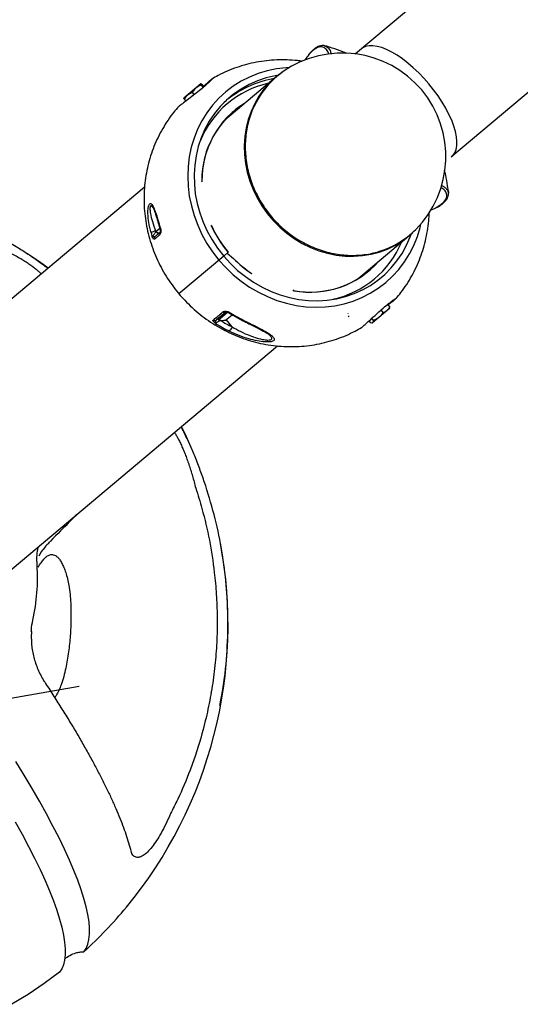
# Model space of a CAD drawing. Extents: x -376 to 214, y -216 to 264.
# Drawn here: x -25 to -17, y -187 to -170 of the extents above; entities that cross this region are included whole.
import ezdxf

# ---------------------------------------------------------------- set-up
doc = ezdxf.new("R2010")
doc.units = 0
doc.header["$MEASUREMENT"] = 0
doc.layers.get('0').update_dxf_attribs({"color": 5, "linetype": 'CONTINUOUS'})
doc.layers.add('Ft', color=1, linetype='CONTINUOUS', plot=False)
doc.layers.add('PHASE-1', color=6, linetype='CONTINUOUS')

# ---------------------------------------------------------------- blocks, each defined once
blk = doc.blocks.new('27477733')
for p, q in [((47.853, -2.567), (59.777, -23.219)), ((45.797, -3.755), (57.785, -24.519)), ((61.536, -25.14), (60.972, -24.164)), ((61.977, -24.562), (61.979, -24.565)), ((62.096, -24.689), (62.049, -24.716)), ((62.096, -24.689), (62.11, -24.698)), ((62.123, -24.701), (62.112, -24.695)), ((62.123, -24.701), (62.31, -25.026)), ((62.17, -24.817), (62.124, -24.844)), ((62.275, -25), (62.237, -24.9)), ((57.561, -25.01), (57.563, -25.008)), ((61.526, -25.117), (61.523, -25.119)), ((62.275, -25), (62.236, -25.022)), ((62.307, -25.055), (62.27, -25.076)), ((62.307, -25.055), (62.306, -25.019)), ((62.31, -25.038), (62.31, -25.026)), ((62.144, -25.397), (62.127, -25.407)), ((57.869, -25.775), (57.928, -25.89)), ((57.941, -25.914), (58.504, -26.89)), ((61.548, -26.238), (61.532, -26.247)), ((66.573, -33.865), (62.42, -26.672)), ((58.182, -26.801), (58.213, -26.854)), ((58.492, -26.869), (58.489, -26.871)), ((61.133, -26.885), (61.138, -26.894)), ((57.84, -27.163), (57.831, -27.18)), ((57.831, -27.18), (58.018, -27.504)), ((57.84, -27.163), (57.886, -27.136)), ((57.851, -27.18), (57.896, -27.154)), ((60.715, -27.219), (60.764, -27.304)), ((60.725, -27.237), (60.834, -27.148)), ((57.949, -27.351), (57.992, -27.326)), ((57.949, -27.351), (57.979, -27.436)), ((59.464, -27.441), (59.448, -27.45)), ((60.222, -27.423), (60.217, -27.414)), ((60.765, -27.306), (61.26, -28.163)), ((61.704, -27.432), (61.808, -27.613)), ((61.811, -27.581), (61.71, -27.407)), ((61.836, -27.463), (61.765, -27.339)), ((61.969, -27.373), (61.83, -27.453)), ((58.037, -27.504), (58.018, -27.503)), ((58.037, -27.504), (58.075, -27.482)), ((61.795, -27.59), (61.811, -27.581)), ((61.824, -27.548), (61.828, -27.546)), ((61.826, -27.543), (61.828, -27.546)), ((60.077, -28.292), (60.14, -28.285)), ((60.119, -28.287), (60.162, -28.362)), ((60.196, -28.32), (60.18, -28.292)), ((59.392, -28.427), (63.541, -35.615)), ((60.149, -28.363), (60.159, -28.357)), ((60.2, -28.327), (60.232, -28.383)), ((65.154, -31.209), (65.218, -31.265))]:
    blk.add_line(p, q)
at = {"flags": 128}
for points in [[(59.782, -23.23), (59.762, -23.197), (59.723, -23.158), (59.673, -23.126), (59.612, -23.103), (59.541, -23.088), (59.461, -23.081), (59.372, -23.084), (59.276, -23.094), (59.174, -23.113), (59.067, -23.141), (58.956, -23.176), (58.843, -23.218), (58.729, -23.268), (58.614, -23.324), (58.502, -23.386)], [(58.502, -23.386), (58.392, -23.452), (58.286, -23.523), (58.186, -23.598), (58.093, -23.674), (58.007, -23.753), (57.93, -23.832), (57.862, -23.911), (57.805, -23.989), (57.759, -24.064), (57.724, -24.137), (57.702, -24.206), (57.691, -24.27), (57.693, -24.329), (57.708, -24.382), (57.72, -24.406)], [(57.819, -25.657), (57.812, -25.714), (57.803, -25.876), (57.808, -26.037), (57.827, -26.196), (57.86, -26.352), (57.906, -26.504), (57.966, -26.651), (58.039, -26.791), (58.124, -26.925), (58.221, -27.05), (58.33, -27.166), (58.448, -27.272), (58.577, -27.368), (58.714, -27.453), (58.859, -27.526), (59.011, -27.587), (59.168, -27.635), (59.331, -27.671), (59.497, -27.693), (59.665, -27.702), (59.835, -27.697), (60.005, -27.679), (60.174, -27.648), (60.341, -27.604), (60.504, -27.547), (60.664, -27.478), (60.817, -27.396), (60.964, -27.304), (61.104, -27.201), (61.235, -27.087), (61.357, -26.965), (61.468, -26.834), (61.569, -26.696), (61.658, -26.551), (61.734, -26.401), (61.798, -26.246), (61.849, -26.088), (61.886, -25.927), (61.909, -25.765), (61.918, -25.603), (61.913, -25.442), (61.894, -25.283), (61.861, -25.127), (61.815, -24.975), (61.755, -24.828), (61.682, -24.688), (61.597, -24.555), (61.5, -24.429), (61.392, -24.313), (61.273, -24.207), (61.145, -24.111), (61.008, -24.026), (60.863, -23.953), (60.81, -23.93)], [(57.903, -25.845), (57.941, -25.914), (58.018, -26.034), (58.107, -26.146), (58.207, -26.249), (58.317, -26.342), (58.436, -26.425), (58.563, -26.497), (58.698, -26.557), (58.838, -26.605), (58.984, -26.64), (59.133, -26.662), (59.285, -26.671), (59.439, -26.667), (59.592, -26.65), (59.745, -26.62), (59.895, -26.577), (60.041, -26.522), (60.183, -26.455), (60.319, -26.377), (60.448, -26.287), (60.569, -26.188), (60.681, -26.079), (60.784, -25.962), (60.875, -25.838), (60.955, -25.707), (61.023, -25.571), (61.079, -25.43), (61.121, -25.287), (61.15, -25.141), (61.165, -24.995), (61.167, -24.849), (61.155, -24.704), (61.129, -24.562), (61.089, -24.424), (61.037, -24.291), (60.972, -24.164), (60.931, -24.097)], [(57.914, -25.865), (57.914, -25.922), (57.924, -26.078), (57.947, -26.231), (57.985, -26.381), (58.036, -26.527), (58.1, -26.666), (58.177, -26.799), (58.266, -26.925), (58.366, -27.042), (58.477, -27.149), (58.599, -27.247), (58.729, -27.333), (58.867, -27.408), (59.013, -27.471), (59.165, -27.521), (59.321, -27.559), (59.482, -27.583), (59.645, -27.595), (59.81, -27.592), (59.975, -27.577), (60.139, -27.548), (60.302, -27.506), (60.461, -27.452), (60.616, -27.385), (60.765, -27.306), (60.908, -27.216), (61.044, -27.116), (61.17, -27.005), (61.288, -26.885), (61.395, -26.757), (61.491, -26.622), (61.575, -26.48), (61.647, -26.333), (61.706, -26.182), (61.752, -26.027), (61.784, -25.871), (61.802, -25.713), (61.807, -25.556), (61.797, -25.4), (61.773, -25.246), (61.736, -25.096), (61.685, -24.951), (61.621, -24.811), (61.544, -24.678), (61.455, -24.553), (61.354, -24.436), (61.243, -24.328), (61.122, -24.231), (60.992, -24.145), (60.942, -24.116)], [(61.459, -24.978), (61.399, -24.886), (61.357, -24.83)], [(58.325, -26.58), (58.353, -26.645), (58.401, -26.743)], [(58.185, -26.807), (58.182, -26.806), (58.181, -26.805)], [(61.89, -27.185), (61.89, -27.183), (61.888, -27.179), (61.884, -27.173)], [(60.071, -28.284), (60.074, -28.289), (60.076, -28.291), (60.078, -28.292)], [(60.192, -28.314), (60.194, -28.318), (60.193, -28.323), (60.191, -28.328), (60.187, -28.334), (60.182, -28.34), (60.175, -28.346), (60.168, -28.352), (60.159, -28.357)], [(60.195, -28.319), (60.196, -28.323), (60.196, -28.328), (60.194, -28.333), (60.19, -28.339), (60.185, -28.345), (60.178, -28.351), (60.171, -28.357), (60.162, -28.362)], [(63.482, -28.511), (63.66, -28.461), (63.892, -28.402)], [(60.451, -30.261), (60.318, -30.39), (60.151, -30.562)], [(71.937, -31.676), (71.887, -31.628), (71.824, -31.587), (71.749, -31.554), (71.662, -31.529), (71.563, -31.511), (71.452, -31.501), (71.33, -31.499), (71.196, -31.504), (71.051, -31.517), (70.896, -31.538), (70.729, -31.566), (70.553, -31.602), (70.367, -31.645), (70.171, -31.696), (69.966, -31.754), (69.753, -31.82), (69.531, -31.892), (69.301, -31.972), (69.064, -32.058), (68.82, -32.151), (68.569, -32.25)], [(69.57, -32.438), (69.8, -32.359), (70.022, -32.286), (70.236, -32.221), (70.44, -32.163), (70.636, -32.112), (70.822, -32.068), (70.999, -32.032), (71.165, -32.004), (71.321, -31.983), (71.465, -31.97), (71.599, -31.965), (71.722, -31.967), (71.832, -31.977), (71.931, -31.995), (72.018, -32.021), (72.093, -32.054), (72.156, -32.094), (72.206, -32.142)], [(72.206, -32.142), (72.35, -32.431), (72.482, -32.727), (72.6, -33.028)]]:
    blk.add_lwpolyline(points, dxfattribs=at)
for centre, radius, start, end in [((59.456, -25.039), 1.75, 35.1113, 204.8887), ((59.688, -24.873), 1.465, 3.9363, 35.0162), ((59.689, -24.872), 1.463, 6.1475, 35.0199), ((60.183, -25.67), 1.62, 1.8332, 57.6151), ((60.12, -25.701), 1.525, 339.3971, 39.1617), ((60.119, -25.703), 1.523, 339.2278, 37.9478), ((60.169, -25.642), 1.935, 7.0152, 7.1262), ((59.197, -25.156), 1.465, 204.9973, 234.984), ((59.201, -25.152), 1.471, 210.1056, 235.3026), ((59.636, -25.966), 1.677, 179.1366, 208.5085), ((59.639, -25.984), 1.62, 182.3859, 238.1658), ((59.703, -25.939), 1.532, 200.9924, 260.4488), ((59.705, -25.939), 1.53, 202.2069, 260.6176), ((59.754, -25.551), 1.928, 304.0628, 315.8622), ((59.758, -25.556), 1.919, 305.9497, 315.9149), ((59.751, -25.55), 1.928, 284.1046, 300.0249), ((59.749, -25.548), 1.934, 284.1512, 300.0247), ((59.833, -25.647), 2.556, 317.3376, 323.3537), ((61.665, -27.451), 0.0433, 310.1847, 26.0727), ((61.757, -27.424), 0.05, 137.0036, 157.4868), ((61.57, -27.468), 0.266, 334.8019, 1.0617), ((59.973, -25.888), 2.488, 318.1974, 323.3564), ((59.982, -25.905), 2.556, 317.3376, 323.3537), ((61.884, -27.531), 0.18, 33.8213, 61.6443), ((61.766, -27.636), 0.0485, 315.579, 29.3624), ((59.824, -25.745), 2.55, 275.5522, 277.0499), ((60.146, -28.334), 0.05, 78.8524, 97.2677), ((60.217, -28.269), 0.044, 213.9555, 281.9404), ((65.613, -35.702), 7.5, 40.4542, 90.641), ((59.909, -25.895), 2.479, 275.5515, 275.8622), ((60.339, -28.37), 0.19, 177.9327, 203.8864), ((59.918, -25.908), 2.55, 275.5522, 277.0499), ((60.272, -28.358), 0.0471, 210.9011, 279.026), ((65.844, -35.504), 7.195, 32.1478, 40.4553), ((65.01, -34.564), 3.265, 67.3909, 83.8027)]:
    blk.add_arc(centre, radius, start, end)
for points, knots in [([(60.376, -23.38), (60.335, -23.378), (60.232, -23.371), (60.103, -23.37), (60.016, -23.377), (59.991, -23.379)], [0, 0, 0, 0, 0.32226, 0.802854, 1, 1, 1, 1]), ([(60.226, -23.471), (60.237, -23.457), (60.263, -23.426), (60.312, -23.392), (60.352, -23.371), (60.375, -23.381), (60.376, -23.381)], [0, 0, 0, 0, 0.225512, 0.504821, 0.974896, 1, 1, 1, 1]), ([(60.577, -23.617), (60.561, -23.578), (60.527, -23.499), (60.467, -23.431), (60.401, -23.404), (60.336, -23.424), (60.29, -23.457), (60.268, -23.487), (60.264, -23.492)], [0, 0, 0, 0, 0.196832, 0.400698, 0.604573, 0.808448, 0.964427, 1, 1, 1, 1]), ([(60.576, -23.603), (60.572, -23.593), (60.56, -23.558), (60.536, -23.51), (60.503, -23.459), (60.467, -23.419), (60.428, -23.394), (60.397, -23.381), (60.38, -23.382), (60.378, -23.382)], [0, 0, 0, 0, 0.073875, 0.256821, 0.438867, 0.62007, 0.800751, 0.973954, 1, 1, 1, 1]), ([(60.61, -23.729), (60.601, -23.688), (60.591, -23.646), (60.578, -23.618), (60.577, -23.617)], [0, 0, 0, 0, 0.953729, 1, 1, 1, 1]), ([(61.979, -24.565), (61.951, -24.531), (61.886, -24.453), (61.774, -24.342), (61.647, -24.231), (61.511, -24.129), (61.369, -24.037), (61.219, -23.956), (61.064, -23.885), (60.904, -23.826), (60.766, -23.784), (60.68, -23.766), (60.65, -23.76)], [0, 0, 0, 0, 0.084166, 0.191117, 0.298065, 0.405052, 0.512116, 0.619297, 0.726628, 0.834142, 0.941866, 1, 1, 1, 1]), ([(57.779, -24.51), (57.781, -24.512), (57.784, -24.517), (57.787, -24.525), (57.787, -24.528)], [0, 0, 0, 0, 0.664431, 1, 1, 1, 1]), ([(61.99, -24.602), (61.986, -24.594), (61.973, -24.566), (61.969, -24.552), (61.975, -24.56), (61.977, -24.562)], [0, 0, 0, 0, 0.2170712, 0.8126497, 1, 1, 1, 1]), ([(61.985, -24.573), (61.994, -24.589), (62.013, -24.62), (62.041, -24.675), (62.059, -24.71), (62.059, -24.71)], [0, 0, 0, 0, 0.5007995, 0.9999577, 1, 1, 1, 1]), ([(61.997, -24.611), (61.994, -24.606), (61.99, -24.596), (61.987, -24.589), (61.986, -24.584), (61.986, -24.585), (61.986, -24.585)], [0, 0, 0, 0, 0.385473, 0.697389, 0.997457, 1, 1, 1, 1]), ([(62.358, -25.221), (62.355, -25.214), (62.348, -25.2), (62.31, -25.137), (62.253, -25.048), (62.184, -24.942), (62.114, -24.829), (62.052, -24.724), (62.008, -24.642), (61.995, -24.613), (61.99, -24.602)], [0, 0, 0, 0, 0.113967, 0.248123, 0.381905, 0.515511, 0.648767, 0.781408, 0.913819, 1, 1, 1, 1]), ([(57.751, -24.672), (57.739, -24.69), (57.691, -24.759), (57.627, -24.871), (57.58, -24.966), (57.56, -25.006)], [0, 0, 0, 0, 0.166297, 0.653703, 1, 1, 1, 1]), ([(58.36, -26.36), (58.367, -26.365), (58.41, -26.397), (58.497, -26.448), (58.62, -26.511), (58.75, -26.562), (58.884, -26.602), (59.023, -26.631), (59.164, -26.648), (59.308, -26.654), (59.452, -26.648), (59.597, -26.631), (59.74, -26.602), (59.881, -26.562), (60.019, -26.51), (60.154, -26.449), (60.283, -26.376), (60.406, -26.295), (60.522, -26.204), (60.63, -26.104), (60.73, -25.997), (60.821, -25.883), (60.902, -25.763), (60.973, -25.637), (61.033, -25.507), (61.081, -25.373), (61.118, -25.237), (61.143, -25.1), (61.155, -24.961), (61.157, -24.854), (61.151, -24.793), (61.15, -24.777)], [0, 0, 0, 0, 0.006799, 0.043026, 0.079268, 0.115526, 0.1518, 0.18809, 0.224395, 0.260713, 0.297043, 0.333384, 0.369733, 0.406089, 0.442452, 0.478819, 0.51519, 0.551563, 0.587937, 0.624311, 0.660684, 0.697054, 0.73342, 0.769779, 0.806131, 0.842473, 0.878803, 0.915119, 0.951419, 0.987702, 1, 1, 1, 1]), ([(62.148, -24.745), (62.137, -24.729), (62.122, -24.709), (62.102, -24.693), (62.096, -24.689)], [0, 0, 0, 0, 0.742449, 1, 1, 1, 1]), ([(62.17, -24.817), (62.167, -24.798), (62.162, -24.773), (62.151, -24.75), (62.148, -24.745)], [0, 0, 0, 0, 0.731366, 1, 1, 1, 1]), ([(57.714, -24.965), (57.707, -24.966), (57.659, -24.971), (57.606, -25), (57.562, -25.054), (57.562, -25.129), (57.599, -25.218), (57.655, -25.287), (57.682, -25.32)], [0, 0, 0, 0, 0.034263, 0.230603, 0.426942, 0.62328, 0.819621, 1, 1, 1, 1]), ([(57.563, -25.008), (57.573, -24.992), (57.594, -24.956), (57.65, -24.929), (57.704, -24.924), (57.717, -24.923)], [0, 0, 0, 0, 0.382495, 0.851412, 1, 1, 1, 1]), ([(62.237, -24.9), (62.236, -24.898), (62.218, -24.867), (62.193, -24.841), (62.17, -24.817)], [0, 0, 0, 0, 0.070198, 1, 1, 1, 1]), ([(57.56, -25.01), (57.557, -25.019), (57.547, -25.039), (57.545, -25.077), (57.553, -25.123), (57.572, -25.173), (57.603, -25.226), (57.637, -25.273), (57.664, -25.303), (57.672, -25.313)], [0, 0, 0, 0, 0.101026, 0.254428, 0.411907, 0.577071, 0.74668, 0.916461, 1, 1, 1, 1]), ([(62.306, -25.019), (62.305, -25.018), (62.3, -25.009), (62.287, -25.004), (62.275, -25)], [0, 0, 0, 0, 0.070198, 1, 1, 1, 1]), ([(61.26, -28.163), (61.302, -28.137), (61.395, -28.081), (61.531, -27.984), (61.668, -27.872), (61.797, -27.751), (61.916, -27.621), (62.026, -27.483), (62.126, -27.337), (62.216, -27.186), (62.294, -27.028), (62.36, -26.866), (62.415, -26.699), (62.457, -26.53), (62.487, -26.359), (62.504, -26.186), (62.508, -26.013), (62.5, -25.841), (62.479, -25.67), (62.446, -25.502), (62.406, -25.352), (62.372, -25.26), (62.357, -25.221)], [0, 0, 0, 0, 0.043275, 0.094763, 0.146294, 0.19785, 0.249413, 0.300966, 0.352492, 0.403971, 0.455386, 0.506721, 0.557962, 0.609093, 0.660107, 0.710993, 0.761748, 0.812371, 0.862862, 0.913226, 0.963471, 1, 1, 1, 1]), ([(57.754, -25.427), (57.745, -25.453), (57.717, -25.535), (57.684, -25.675), (57.654, -25.846), (57.637, -26.019), (57.632, -26.192), (57.641, -26.364), (57.661, -26.535), (57.695, -26.703), (57.735, -26.853), (57.769, -26.945), (57.783, -26.984)], [0, 0, 0, 0, 0.052243, 0.161899, 0.2713, 0.38043, 0.489279, 0.597843, 0.706125, 0.814136, 0.92189, 1, 1, 1, 1]), ([(57.682, -25.32), (57.685, -25.322), (57.698, -25.34), (57.72, -25.361), (57.739, -25.378)], [0, 0, 0, 0, 0.160075, 1, 1, 1, 1]), ([(61.884, -27.173), (61.909, -27.14), (61.959, -27.072), (62.031, -26.974), (62.102, -26.881), (62.161, -26.809), (62.21, -26.759), (62.25, -26.724), (62.286, -26.704), (62.314, -26.71), (62.329, -26.74), (62.331, -26.795), (62.321, -26.843), (62.316, -26.868)], [0, 0, 0, 0, 0.119292, 0.239552, 0.357901, 0.47872, 0.546704, 0.616207, 0.706121, 0.770728, 0.84408, 0.916877, 1, 1, 1, 1]), ([(61.889, -27.185), (61.897, -27.176), (61.928, -27.134), (61.979, -27.064), (62.04, -26.981), (62.093, -26.912), (62.138, -26.856), (62.176, -26.813), (62.205, -26.783), (62.228, -26.764), (62.236, -26.759), (62.239, -26.757)], [0, 0, 0, 0, 0.054538, 0.239864, 0.401414, 0.54618, 0.670927, 0.777816, 0.871303, 0.94662, 1, 1, 1, 1]), ([(61.969, -27.373), (62.004, -27.33), (62.074, -27.245), (62.16, -27.116), (62.229, -26.993), (62.272, -26.894), (62.294, -26.818), (62.298, -26.772), (62.291, -26.755), (62.28, -26.746), (62.266, -26.743), (62.248, -26.754), (62.24, -26.759)], [0, 0, 0, 0, 0.1861992, 0.3748425, 0.5192391, 0.6602599, 0.7476916, 0.8181227, 0.8778915, 0.8874609, 0.9494231, 1, 1, 1, 1]), ([(62.316, -26.868), (62.316, -26.869), (62.309, -26.909), (62.276, -27.001), (62.216, -27.139), (62.135, -27.286), (62.068, -27.383), (62.033, -27.431)], [0, 0, 0, 0, 0.005231, 0.22589, 0.444925, 0.71938, 1, 1, 1, 1]), ([(57.781, -26.98), (57.782, -26.98), (57.785, -26.978), (57.817, -27.021), (57.865, -27.096), (57.924, -27.197), (57.987, -27.313), (58.026, -27.388), (58.046, -27.426)], [0, 0, 0, 0, 0.159416, 0.327931, 0.496002, 0.663299, 0.830307, 1, 1, 1, 1]), ([(57.783, -26.984), (57.782, -26.982), (57.78, -26.979), (57.781, -26.98), (57.781, -26.98)], [0, 0, 0, 0, 0.701029, 1, 1, 1, 1]), ([(57.878, -27.141), (57.863, -27.118), (57.828, -27.064), (57.797, -27.013), (57.791, -27), (57.789, -26.996)], [0, 0, 0, 0, 0.339406, 0.788708, 1, 1, 1, 1]), ([(57.799, -27.003), (57.799, -27.003), (57.799, -27.004), (57.806, -27.012), (57.818, -27.028), (57.836, -27.056), (57.86, -27.093), (57.888, -27.139), (57.918, -27.191), (57.95, -27.248), (57.982, -27.307), (58.013, -27.366), (58.032, -27.403), (58.042, -27.421)], [0, 0, 0, 0, 0.036778, 0.101623, 0.186228, 0.283411, 0.384747, 0.487684, 0.590652, 0.694328, 0.797695, 0.902086, 1, 1, 1, 1]), ([(57.831, -27.18), (57.831, -27.18), (57.833, -27.183), (57.842, -27.182), (57.851, -27.18)], [0, 0, 0, 0, 0.0701975, 1, 1, 1, 1]), ([(57.851, -27.18), (57.853, -27.189), (57.86, -27.221), (57.875, -27.252), (57.885, -27.274)], [0, 0, 0, 0, 0.257551, 1, 1, 1, 1]), ([(57.885, -27.274), (57.89, -27.282), (57.907, -27.31), (57.931, -27.334), (57.949, -27.351)], [0, 0, 0, 0, 0.268634, 1, 1, 1, 1]), ([(61.717, -27.393), (61.737, -27.371), (61.798, -27.304), (61.853, -27.232), (61.89, -27.185)], [0, 0, 0, 0, 0.336235, 1, 1, 1, 1]), ([(57.979, -27.436), (57.98, -27.437), (57.995, -27.463), (58.017, -27.484), (58.037, -27.504)], [0, 0, 0, 0, 0.070198, 1, 1, 1, 1]), ([(58.046, -27.426), (58.064, -27.46), (58.1, -27.531), (58.138, -27.604), (58.16, -27.642), (58.162, -27.642), (58.163, -27.642)], [0, 0, 0, 0, 0.3098402, 0.6241548, 0.9377928, 1, 1, 1, 1]), ([(61.693, -27.484), (61.69, -27.477), (61.685, -27.463), (61.688, -27.433), (61.698, -27.406), (61.707, -27.39), (61.711, -27.383), (61.712, -27.382), (61.713, -27.38), (61.713, -27.38)], [0, 0, 0, 0, 0.2757189, 0.5508078, 0.8230931, 0.9524955, 0.9529096, 0.9971107, 1, 1, 1, 1]), ([(61.705, -27.433), (61.705, -27.433), (61.705, -27.434), (61.704, -27.427), (61.706, -27.417), (61.709, -27.409), (61.711, -27.405)], [0, 0, 0, 0, 0.187942, 0.488204, 0.79684, 1, 1, 1, 1]), ([(61.713, -27.38), (61.713, -27.38), (61.713, -27.382), (61.714, -27.389), (61.714, -27.398), (61.711, -27.403), (61.71, -27.405)], [0, 0, 0, 0, 0.007488, 0.222843, 0.713834, 1, 1, 1, 1]), ([(61.713, -27.38), (61.713, -27.38), (61.716, -27.385), (61.719, -27.39), (61.719, -27.389), (61.72, -27.389)], [0, 0, 0, 0, 0.095359, 0.60627, 1, 1, 1, 1]), ([(61.801, -27.67), (61.787, -27.647), (61.764, -27.607), (61.722, -27.535), (61.699, -27.494), (61.693, -27.484)], [0, 0, 0, 0, 0.499846, 0.884938, 1, 1, 1, 1]), ([(61.781, -27.566), (61.781, -27.566), (61.778, -27.561), (61.768, -27.546), (61.754, -27.519), (61.748, -27.508), (61.748, -27.508)], [0, 0, 0, 0, 0.002834, 0.627122, 0.997166, 1, 1, 1, 1]), ([(61.862, -27.638), (61.862, -27.638), (61.861, -27.638), (61.858, -27.638), (61.848, -27.634), (61.831, -27.629), (61.816, -27.622), (61.811, -27.616), (61.808, -27.613)], [0, 0, 0, 0, 0.003044, 0.090589, 0.290184, 0.576263, 0.800085, 1, 1, 1, 1]), ([(61.828, -27.546), (61.829, -27.551), (61.832, -27.563), (61.839, -27.583), (61.846, -27.604), (61.853, -27.621), (61.859, -27.634), (61.861, -27.636), (61.862, -27.638)], [0, 0, 0, 0, 0.128993, 0.328533, 0.512263, 0.683597, 0.849603, 1, 1, 1, 1]), ([(58.163, -27.642), (58.191, -27.675), (58.255, -27.752), (58.366, -27.863), (58.494, -27.974), (58.629, -28.076), (58.772, -28.168), (58.921, -28.249), (59.076, -28.32), (59.236, -28.379), (59.4, -28.428), (59.568, -28.464), (59.738, -28.489), (59.91, -28.501), (60.084, -28.502), (60.257, -28.49), (60.429, -28.466), (60.6, -28.43), (60.769, -28.383), (60.934, -28.323), (61.092, -28.253), (61.2, -28.197), (61.254, -28.166), (61.26, -28.163)], [0, 0, 0, 0, 0.038592, 0.088356, 0.138119, 0.1879, 0.237717, 0.287588, 0.33753, 0.387556, 0.43768, 0.487913, 0.538262, 0.588734, 0.639331, 0.690053, 0.740898, 0.791863, 0.84294, 0.894122, 0.945398, 0.994129, 1, 1, 1, 1]), ([(61.862, -27.638), (61.862, -27.638), (61.861, -27.639), (61.859, -27.64), (61.854, -27.645), (61.842, -27.656), (61.824, -27.669), (61.808, -27.676), (61.803, -27.672), (61.801, -27.67)], [0, 0, 0, 0, 0.002889, 0.04709, 0.047505, 0.176907, 0.449192, 0.724281, 1, 1, 1, 1]), ([(60.165, -28.447), (60.103, -28.451), (60.016, -28.457), (59.9, -28.45), (59.819, -28.44), (59.75, -28.425), (59.703, -28.406), (59.68, -28.39), (59.673, -28.373), (59.683, -28.356), (59.712, -28.341), (59.754, -28.328), (59.826, -28.312), (59.932, -28.298), (60.024, -28.288), (60.071, -28.284)], [0, 0, 0, 0, 0.170877, 0.24237, 0.315326, 0.395999, 0.448212, 0.486283, 0.524437, 0.573546, 0.622074, 0.680295, 0.740714, 0.867831, 1, 1, 1, 1]), ([(59.737, -28.348), (59.738, -28.347), (59.741, -28.345), (59.756, -28.339), (59.781, -28.332), (59.82, -28.324), (59.873, -28.315), (59.941, -28.306), (60.011, -28.298), (60.058, -28.293), (60.078, -28.292)], [0, 0, 0, 0, 0.040603, 0.109836, 0.202128, 0.322665, 0.467791, 0.64998, 0.858254, 1, 1, 1, 1]), ([(60.135, -28.283), (60.139, -28.283), (60.149, -28.284), (60.163, -28.287), (60.173, -28.29), (60.176, -28.292), (60.176, -28.292)], [0, 0, 0, 0, 0.249795, 0.545145, 0.925959, 1, 1, 1, 1]), ([(60.137, -28.276), (60.137, -28.276), (60.138, -28.276), (60.139, -28.276), (60.145, -28.277), (60.16, -28.278), (60.187, -28.284), (60.213, -28.296), (60.222, -28.307), (60.226, -28.312)], [0, 0, 0, 0, 0.003105, 0.027541, 0.027746, 0.122278, 0.406004, 0.702848, 1, 1, 1, 1]), ([(60.137, -28.276), (60.137, -28.276), (60.138, -28.277), (60.142, -28.28), (60.148, -28.284), (60.153, -28.284), (60.156, -28.285)], [0, 0, 0, 0, 0.009019, 0.148478, 0.57368, 1, 1, 1, 1]), ([(60.14, -28.284), (60.141, -28.284), (60.142, -28.283), (60.138, -28.279), (60.137, -28.276)], [0, 0, 0, 0, 0.520795, 1, 1, 1, 1]), ([(60.176, -28.292), (60.178, -28.293), (60.183, -28.295), (60.182, -28.295), (60.181, -28.295)], [0, 0, 0, 0, 0.4137, 1, 1, 1, 1]), ([(64.537, -28.28), (64.497, -28.286), (64.417, -28.298), (64.297, -28.319), (64.175, -28.341), (64.055, -28.365), (63.939, -28.391), (63.828, -28.417), (63.719, -28.445), (63.62, -28.473), (63.541, -28.496), (63.5, -28.51), (63.484, -28.515)], [0, 0, 0, 0, 0.104034, 0.208075, 0.312124, 0.422453, 0.526519, 0.630595, 0.734678, 0.848055, 0.940693, 1, 1, 1, 1]), ([(68.234, -28.691), (68.16, -28.661), (67.895, -28.554), (67.416, -28.419), (66.826, -28.294), (66.247, -28.222), (65.682, -28.196), (65.11, -28.21), (64.728, -28.257), (64.537, -28.28)], [0, 0, 0, 0, 0.063825, 0.229716, 0.396826, 0.545363, 0.694773, 0.846917, 1, 1, 1, 1]), ([(59.737, -28.348), (59.734, -28.35), (59.725, -28.355), (59.718, -28.362), (59.715, -28.37), (59.716, -28.375), (59.723, -28.382), (59.737, -28.389), (59.779, -28.398), (59.862, -28.401), (59.991, -28.393), (60.093, -28.374), (60.149, -28.363)], [0, 0, 0, 0, 0.029336, 0.078159, 0.101408, 0.145228, 0.154368, 0.20844, 0.288709, 0.424212, 0.682842, 1, 1, 1, 1]), ([(60.231, -28.44), (60.23, -28.438), (60.229, -28.434), (60.223, -28.427), (60.215, -28.417), (60.203, -28.403), (60.183, -28.382), (60.169, -28.368), (60.162, -28.362)], [0, 0, 0, 0, 0.130374, 0.277154, 0.308011, 0.516498, 0.753779, 1, 1, 1, 1]), ([(60.221, -28.362), (60.221, -28.362), (60.223, -28.362), (60.219, -28.353), (60.208, -28.339), (60.2, -28.326), (60.196, -28.32)], [0, 0, 0, 0, 0.1317235, 0.4455442, 0.7585291, 1, 1, 1, 1]), ([(60.231, -28.44), (60.231, -28.44), (60.232, -28.439), (60.232, -28.437), (60.234, -28.429), (60.237, -28.414), (60.238, -28.397), (60.234, -28.387), (60.232, -28.383)], [0, 0, 0, 0, 0.0032542, 0.0535717, 0.2069875, 0.5196834, 0.7726562, 1, 1, 1, 1]), ([(60.28, -28.405), (60.281, -28.409), (60.283, -28.416), (60.27, -28.427), (60.251, -28.435), (60.238, -28.438), (60.233, -28.439), (60.232, -28.439), (60.231, -28.44), (60.231, -28.44)], [0, 0, 0, 0, 0.2971515, 0.5939963, 0.8777223, 0.9722543, 0.9724588, 0.9968948, 1, 1, 1, 1]), ([(63.558, -28.643), (63.567, -28.639), (63.591, -28.629), (63.638, -28.611), (63.7, -28.591), (63.771, -28.57), (63.848, -28.551), (63.928, -28.533), (64.016, -28.516), (64.086, -28.504), (64.159, -28.493), (64.234, -28.482), (64.335, -28.47), (64.438, -28.46), (64.508, -28.455), (64.544, -28.452)], [0, 0, 0, 0, 0.042344, 0.119008, 0.195673, 0.279749, 0.361, 0.442246, 0.523484, 0.612535, 0.636748, 0.726004, 0.815248, 0.904483, 1, 1, 1, 1]), ([(64.544, -28.452), (64.664, -28.436), (64.966, -28.398), (65.454, -28.372), (65.945, -28.382), (66.375, -28.418), (66.75, -28.47), (67.128, -28.542), (67.511, -28.638), (67.89, -28.755), (68.201, -28.871), (68.572, -29.027), (68.894, -29.185), (69.302, -29.417), (69.602, -29.611), (69.817, -29.771), (69.889, -29.825)], [0, 0, 0, 0, 0.063624, 0.160139, 0.256654, 0.32216, 0.387665, 0.456719, 0.525773, 0.596235, 0.666697, 0.702284, 0.809654, 0.857074, 0.952238, 1, 1, 1, 1]), ([(69.889, -29.825), (69.908, -29.837), (69.976, -29.882), (70.09, -29.963), (70.218, -30.064), (70.328, -30.163), (70.416, -30.258), (70.482, -30.348), (70.522, -30.43), (70.53, -30.5), (70.513, -30.539), (70.484, -30.571), (70.46, -30.583), (70.439, -30.593)], [0, 0, 0, 0, 0.039826, 0.144853, 0.252087, 0.348289, 0.447156, 0.548489, 0.653777, 0.761202, 0.872727, 0.888677, 1, 1, 1, 1]), ([(59.723, -31.059), (59.748, -31.028), (59.799, -30.964), (59.876, -30.871), (59.957, -30.777), (60.037, -30.685), (60.118, -30.597), (60.196, -30.514), (60.275, -30.434), (60.348, -30.362), (60.408, -30.305), (60.44, -30.276), (60.453, -30.265)], [0, 0, 0, 0, 0.104034, 0.208075, 0.312124, 0.422453, 0.526519, 0.630595, 0.734678, 0.848055, 0.940693, 1, 1, 1, 1]), ([(60.527, -30.393), (60.519, -30.399), (60.498, -30.414), (60.459, -30.446), (60.41, -30.49), (60.357, -30.541), (60.302, -30.598), (60.246, -30.659), (60.188, -30.726), (60.142, -30.781), (60.096, -30.839), (60.049, -30.899), (59.988, -30.979), (59.928, -31.064), (59.889, -31.122), (59.868, -31.151)], [0, 0, 0, 0, 0.042344, 0.119008, 0.195673, 0.279749, 0.361, 0.442246, 0.523484, 0.612535, 0.636748, 0.726004, 0.815248, 0.904483, 1, 1, 1, 1]), ([(64.637, -30.513), (64.664, -30.55), (64.787, -30.721), (64.908, -30.892), (65.002, -31.026)], [0, 0, 0, 0, 0.221637, 1, 1, 1, 1]), ([(67.356, -31.526), (67.396, -31.508), (67.518, -31.456), (67.715, -31.374), (67.948, -31.279), (68.175, -31.191), (68.396, -31.109), (68.612, -31.032), (68.822, -30.96), (69.026, -30.894), (69.224, -30.834), (69.415, -30.78), (69.599, -30.733), (69.775, -30.692), (69.943, -30.657), (70.104, -30.63), (70.257, -30.609), (70.364, -30.598), (70.418, -30.595), (70.426, -30.595)], [0, 0, 0, 0, 0.031487, 0.094933, 0.158047, 0.220995, 0.283914, 0.346923, 0.410138, 0.473701, 0.537627, 0.601662, 0.665721, 0.729739, 0.793879, 0.858313, 0.92325, 0.988905, 1, 1, 1, 1]), ([(70.426, -30.594), (70.431, -30.594), (70.44, -30.593), (70.446, -30.591), (70.444, -30.592), (70.444, -30.592)], [0, 0, 0, 0, 0.553759, 0.975717, 1, 1, 1, 1]), ([(65.246, -31.136), (65.245, -31.134), (65.235, -31.113), (65.224, -31.073), (65.231, -31.024), (65.256, -30.984), (65.291, -30.952), (65.34, -30.923), (65.404, -30.898), (65.481, -30.878), (65.572, -30.862), (65.678, -30.852), (65.804, -30.849), (65.945, -30.853), (66.046, -30.865), (66.096, -30.87)], [0, 0, 0, 0, 0.009374, 0.114276, 0.218997, 0.287145, 0.355242, 0.424116, 0.492963, 0.561713, 0.630498, 0.711349, 0.792298, 0.896075, 1, 1, 1, 1]), ([(66.096, -30.87), (66.186, -30.884), (66.367, -30.91), (66.636, -30.972), (66.902, -31.047), (67.075, -31.112), (67.161, -31.144)], [0, 0, 0, 0, 0.2476156, 0.4961655, 0.7475937, 1, 1, 1, 1]), ([(65.029, -31.059), (65.02, -31.048), (65.011, -31.037), (65.002, -31.026), (65.002, -31.026)], [0, 0, 0, 0, 0.97224, 1, 1, 1, 1]), ([(65.029, -31.059), (65.029, -31.059), (65.029, -31.059), (65.03, -31.059), (65.03, -31.06)], [0, 0, 0, 0, 0.498721, 1, 1, 1, 1]), ([(65.03, -31.06), (65.047, -31.084), (65.081, -31.134), (65.129, -31.184), (65.154, -31.209)], [0, 0, 0, 0, 0.497762, 1, 1, 1, 1]), ([(65.362, -31.318), (65.306, -31.31), (65.204, -31.296), (65.113, -31.263), (65.072, -31.248)], [0, 0, 0, 0, 0.555469, 1, 1, 1, 1]), ([(65.4, -31.304), (65.377, -31.284), (65.331, -31.247), (65.282, -31.19), (65.258, -31.154), (65.246, -31.136)], [0, 0, 0, 0, 0.3408456, 0.6703318, 1, 1, 1, 1]), ([(67.161, -31.144), (67.207, -31.163), (67.299, -31.201), (67.417, -31.263), (67.514, -31.324), (67.58, -31.373), (67.61, -31.403), (67.62, -31.414)], [0, 0, 0, 0, 0.251864, 0.503368, 0.699549, 0.895492, 1, 1, 1, 1]), ([(66.448, -31.609), (66.44, -31.607), (66.377, -31.595), (66.317, -31.571), (66.265, -31.55)], [0, 0, 0, 0, 0.125943, 1, 1, 1, 1]), ([(66.449, -31.605), (66.452, -31.606), (66.489, -31.617), (66.564, -31.63), (66.672, -31.644), (66.78, -31.649), (66.886, -31.645), (66.993, -31.632), (67.101, -31.611), (67.209, -31.582), (67.294, -31.553), (67.342, -31.531), (67.356, -31.525)], [0, 0, 0, 0, 0.00852, 0.118703, 0.229619, 0.34048, 0.450551, 0.561942, 0.684841, 0.81083, 0.942557, 1, 1, 1, 1]), ([(71.999, -32.014), (71.999, -32.014), (71.982, -31.984), (71.952, -31.918), (71.931, -31.826), (71.926, -31.744), (71.933, -31.699), (71.937, -31.676)], [0, 0, 0, 0, 0.001821, 0.308231, 0.623718, 0.810062, 1, 1, 1, 1])]:
    blk.add_open_spline(points, degree=3, knots=knots)
blk.add_open_spline([(60.226, -28.312), (60.236, -28.33), (60.257, -28.365), (60.272, -28.392), (60.28, -28.405)], degree=3)
at = {"layer": 'Ft'}
blk.add_line((67.5, -46.971), (67.5, -30.971), dxfattribs=at)

msp = doc.modelspace()

# ---------------------------------------------------------------- block references
at = {"layer": 'PHASE-1', "rotation": 280}
msp.add_blockref('27477733', (-5.634, -109.518), dxfattribs=at)

doc.saveas('drawing.dxf')
